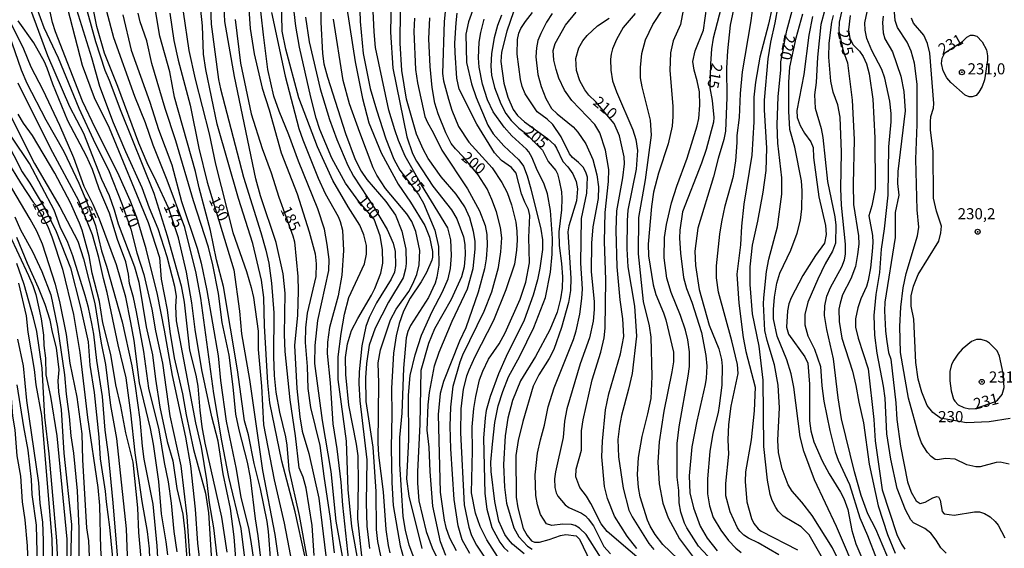
# Model space of a CAD drawing. Units: millimetres. Extents: x 187957 to 190368, y 1660432 to 1663206.
# Drawn here: x 188604 to 188826, y 1661057 to 1661176 of the extents above; entities that cross this region are included whole.
import ezdxf
from ezdxf.enums import TextEntityAlignment as Align

# ---------------------------------------------------------------- set-up
doc = ezdxf.new("R2010")
doc.units = ezdxf.units.MM
doc.header["$MEASUREMENT"] = 0
for name, color, linetype in [('IMAGEM', 7, 'Continuous'), ('V-CURVA_DE_NIVEL', 4, 'Continuous'), ('V-CURVA_MESTRA', 1, 'Continuous'), ('V-PONTO_DE_APARELHO', 4, 'Continuous'), ('V-TEXTO_DE_ALTIMETRIA', 2, 'Continuous')]:
    doc.layers.add(name, color=color, linetype=linetype)
picture_1 = doc.add_image_def('image1.jpg', size_in_pixel=(4018, 4623))

# ---------------------------------------------------------------- blocks, each defined once
blk = doc.blocks.new('805')
at = {"color": 0, "linetype": 'ByBlock', "lineweight": -2}
for radius in [0.562, 0.0806]:
    blk.add_circle((0, 0), radius, dxfattribs=at)

msp = doc.modelspace()

# ---------------------------------------------------------------- linework, layer by layer
at = {"layer": 'V-CURVA_DE_NIVEL'}
for points in [[(188680.61, 1661050.63), (188678.62, 1661061.5), (188677.85, 1661069.86), (188677.43, 1661080.69), (188675.56, 1661094.58), (188675.6, 1661099.68), (188676.22, 1661104.95), (188676.96, 1661109.36), (188678, 1661113.1), (188681.48, 1661120.66), (188681.93, 1661122.83), (188681.93, 1661124.78), (188681.38, 1661127.2), (188680.48, 1661129.39), (188677.85, 1661133.49), (188674.39, 1661139.43), (188670.89, 1661146.99), (188666.68, 1661158.08), (188663.77, 1661168.99), (188662.94, 1661173.07), (188662.73, 1661184.28)], [(188775.09, 1661185.98), (188772.61, 1661174.68), (188770.69, 1661167.21), (188769.67, 1661161.6), (188769.31, 1661158.21), (188769.29, 1661152.68), (188768.85, 1661145.12), (188767.06, 1661134.08), (188766.53, 1661129.11), (188766.34, 1661124.95), (188765.49, 1661118.37), (188765.92, 1661111.83), (188766.87, 1661104.1), (188767.51, 1661100.95), (188767.51, 1661100.95), (188769.59, 1661092.88), (188769.36, 1661087.58), (188768.7, 1661080.99), (188767.45, 1661073.81), (188767.38, 1661071.61), (188767.7, 1661067.06), (188768.78, 1661063.32), (188769.33, 1661062.18), (188770.29, 1661060.99), (188771, 1661060.43), (188779.15, 1661056.23)], [(188648.64, 1660986.87), (188648.55, 1660987.9), (188648.78, 1660991.17), (188647.08, 1661005.31), (188646.64, 1661018.3), (188645.36, 1661037.71), (188644.79, 1661050.07), (188643.92, 1661057.76), (188643.41, 1661065.41), (188642.37, 1661075.13), (188641.24, 1661081.63), (188638.23, 1661095.47), (188636.4, 1661105.75), (188634.79, 1661113.74), (188632.24, 1661124.02), (188630.2, 1661131.11), (188628.67, 1661134.93), (188625.85, 1661141.13), (188620.81, 1661151.15), (188617.92, 1661157.31), (188611.81, 1661172.94), (188611.17, 1661175.02), (188609.47, 1661182.67)], [(188613.38, 1661182.58), (188617.84, 1661165.38), (188620.52, 1661158.16), (188623.96, 1661151.28), (188632.75, 1661129.96), (188635.28, 1661122.1), (188635.68, 1661117.18), (188637.04, 1661110.3), (188637.59, 1661105.41), (188638.61, 1661099.47), (188640.46, 1661091.36), (188641.28, 1661086.68), (188642.96, 1661078.83), (188645.68, 1661069.02), (188646.32, 1661064.6), (188646.91, 1661055), (188648.55, 1661039.5), (188648.55, 1661039.5), (188649.38, 1661023.53), (188649.33, 1661010.66), (188651.03, 1660998.39), (188652.1, 1660986.87)], [(188668.04, 1661054.91), (188665.87, 1661064.77), (188662.9, 1661076.24), (188660.18, 1661089.32), (188659.72, 1661093.86), (188658.97, 1661106.69), (188658.78, 1661113.1), (188658.25, 1661117.01), (188656.36, 1661125.25), (188653.11, 1661135.36), (188648.25, 1661152.09), (188645.74, 1661164.45), (188645.23, 1661167.89), (188644.94, 1661174.3), (188644.17, 1661182.12)], [(188676.71, 1661053.98), (188675.09, 1661062.69), (188674.01, 1661073.9), (188672.03, 1661085.37), (188670.33, 1661098.24), (188670.4, 1661102.23), (188671.01, 1661107.92), (188673.5, 1661119.17), (188673.52, 1661121.64), (188673.12, 1661125.04), (188672.48, 1661128.48), (188671.01, 1661133.02), (188666.66, 1661143.81), (188664.47, 1661149.75), (188662.24, 1661155.02), (188661.08, 1661158.46), (188659.67, 1661164.41), (188658.72, 1661172.22), (188657.7, 1661181.61)], [(188671.65, 1661183.65), (188671.65, 1661175.11), (188672.03, 1661168.02), (188672.37, 1661165.68), (188673.16, 1661162.75), (188677.21, 1661150.05), (188679.42, 1661144.19), (188680.78, 1661141.51), (188682.01, 1661139.64), (188686.33, 1661134.68), (188688.49, 1661131.62), (188689.91, 1661128.05), (188690.81, 1661123.93), (188690.87, 1661120.7), (188690.76, 1661119.51), (188690.25, 1661117.48), (188686.92, 1661112.04), (188683.88, 1661106.18), (188682.55, 1661102.36), (188681.95, 1661098.19), (188681.76, 1661094.97), (188681.82, 1661089.66), (188683.42, 1661079.34), (188684.05, 1661069.36), (188684.14, 1661060.78), (188684.43, 1661058.14), (188685.11, 1661054.91)], [(188605.44, 1661179.95), (188609.98, 1661167.63), (188614.95, 1661156.12), (188618.16, 1661150.09), (188618.16, 1661150.09), (188622.19, 1661139.73), (188623.94, 1661136.04), (188625.08, 1661132.85), (188625.99, 1661129.71), (188629.67, 1661119.98), (188630.58, 1661116.54), (188632.3, 1661106.48), (188633.68, 1661100.15), (188634.34, 1661094.71), (188635.36, 1661088.38), (188637.02, 1661080.61), (188638.25, 1661076.32), (188639.2, 1661070.03), (188640.52, 1661064.3), (188640.99, 1661060.27), (188641.5, 1661053.09)], [(188648.31, 1661054.7), (188647.53, 1661061.2), (188646.53, 1661066.85), (188645.94, 1661072.03), (188644.72, 1661079.34), (188643.47, 1661084.81), (188639.12, 1661107.79), (188638.97, 1661111.02), (188639.08, 1661113.36), (188638.74, 1661115.52), (188637.04, 1661122.27), (188634.96, 1661128.52), (188633.02, 1661133.23), (188631.35, 1661137.82), (188627.65, 1661145.89), (188624.89, 1661152.39), (188621.83, 1661160.58), (188620.05, 1661167.08), (188615.89, 1661180.38)], [(188646.68, 1661180.46), (188646.93, 1661174.68), (188648.59, 1661162.2), (188649.01, 1661160.07), (188654.24, 1661140.2), (188658.13, 1661127.71), (188659.27, 1661123.76), (188659.93, 1661120.83), (188660.55, 1661116.29), (188661.08, 1661109.66), (188660.95, 1661099.76), (188661.12, 1661095.52), (188661.52, 1661091.78), (188662.35, 1661087.28), (188663.71, 1661081.71), (188664.01, 1661079.85), (188664.41, 1661074.32), (188666.77, 1661063.96), (188668.47, 1661054.41)], [(188687.52, 1661180.38), (188687.35, 1661172.82), (188687.9, 1661164.75), (188691.02, 1661149.24), (188692.33, 1661145.51), (188693.23, 1661143.76), (188696.9, 1661138.16), (188701.13, 1661132.83), (188702.32, 1661130.77), (188703.84, 1661126.78), (188704.14, 1661125.04), (188704.21, 1661122.74), (188704.21, 1661122.74), (188703.97, 1661119.98), (188703.38, 1661117.77), (188701.08, 1661112.63), (188697.3, 1661106.01), (188695.94, 1661102.7), (188694.18, 1661096.66), (188693.95, 1661084.52), (188693.44, 1661073.81), (188693.44, 1661071.27), (188693.76, 1661067.27), (188695.39, 1661060.39), (188696.75, 1661056.66), (188699.47, 1661051.18)], [(188700.04, 1661181.1), (188699.51, 1661175.28), (188699.11, 1661163.51), (188699.36, 1661161.9), (188700.45, 1661157.78), (188701.23, 1661155.27), (188702.74, 1661151.58), (188705.03, 1661148.07), (188710.32, 1661142.28), (188710.32, 1661142.28), (188712.51, 1661138.97), (188713.66, 1661136.71), (188714.63, 1661133.95), (188715.65, 1661130.05), (188715.89, 1661128.01), (188715.91, 1661126.01), (188715.82, 1661123.72), (188715.33, 1661120.58), (188713.38, 1661114.8), (188710.62, 1661107.92), (188706.39, 1661099.68), (188705.03, 1661096.71), (188704.52, 1661095.35), (188703.78, 1661092.42), (188703.25, 1661088), (188703.14, 1661082.61), (188703.95, 1661066.34), (188705.03, 1661061.33), (188705.67, 1661059.5), (188706.73, 1661057.25), (188708.56, 1661054.55)], [(188706.56, 1661179.53), (188704.99, 1661175.19), (188704.35, 1661172.39), (188704.48, 1661166.02), (188705.65, 1661161.22), (188705.65, 1661161.22), (188706.69, 1661158.16), (188709.32, 1661151.92), (188710.49, 1661149.92), (188712.91, 1661147.22), (188716.35, 1661144.12), (188717.33, 1661142.66), (188718.2, 1661140.49), (188719.03, 1661137.52), (188721.3, 1661128.48), (188721.62, 1661126.05), (188721.62, 1661123.89), (188721.05, 1661119.68), (188720.54, 1661117.05), (188719.58, 1661113.61), (188717.48, 1661108), (188713.47, 1661099.81), (188711.74, 1661095.86), (188709.83, 1661090.76), (188708.98, 1661087.62), (188708.69, 1661086), (188708.35, 1661081.37), (188708.62, 1661068.89), (188709.09, 1661065.36), (188710.21, 1661061.29), (188712.04, 1661057.93), (188712.96, 1661056.74), (188713.91, 1661055.84)], [(188774.97, 1661055.12), (188770.32, 1661057.84), (188768.11, 1661058.86), (188767.09, 1661059.52), (188766.19, 1661060.41), (188765.64, 1661061.2), (188763.94, 1661064.81), (188763.03, 1661068.42), (188762.99, 1661071.18), (188763.69, 1661077.76), (188763.5, 1661081.03), (188763.69, 1661084.47), (188764.2, 1661088.59), (188765.81, 1661095.94), (188765.6, 1661097.98), (188764.37, 1661103.29), (188761.31, 1661114.29), (188760.88, 1661117.48), (188760.88, 1661120.24), (188761.65, 1661127.33), (188762.09, 1661130.09), (188762.86, 1661133.74), (188764.69, 1661140.41), (188765.22, 1661143.85), (188765.58, 1661147.97), (188765.54, 1661149.54), (188766.09, 1661153.62), (188766.28, 1661159.01), (188766.74, 1661163.94), (188768.66, 1661174.98), (188769.36, 1661180.42)], [(188812.66, 1661055.5), (188811.51, 1661056.72), (188810.45, 1661058.44), (188809.2, 1661060.01), (188807.86, 1661061.03), (188805.31, 1661062.32), (188804.71, 1661062.98), (188803.48, 1661065.28), (188801.62, 1661070.03), (188800.23, 1661076.66), (188799.3, 1661082.39), (188798.96, 1661090.38), (188798.58, 1661093.14), (188797.11, 1661100.57), (188796.62, 1661104.61), (188796.45, 1661109.02), (188796.88, 1661113.78), (188797.71, 1661118.71), (188798.09, 1661123.93), (188798.77, 1661128.52), (188799.6, 1661136.16), (188799.79, 1661146.99), (188800.3, 1661152.68), (188800.3, 1661154.55), (188799.98, 1661157.27), (188798.83, 1661162.49), (188798.17, 1661164.41), (188795.94, 1661168.74), (188794.82, 1661171.46), (188794.39, 1661173.32), (188794.37, 1661174.94), (188795.71, 1661181.44)], [(188618.9, 1661177.83), (188620.81, 1661170.73), (188622.98, 1661164.32), (188623.96, 1661162.07), (188626.55, 1661155.06), (188634.02, 1661136.59), (188637.04, 1661126.99), (188640.14, 1661115.73), (188640.86, 1661112.04), (188642.01, 1661101.21), (188643.45, 1661095.56), (188643.9, 1661093.1), (188644.36, 1661087.66), (188644.85, 1661083.97), (188645.51, 1661080.27), (188649.25, 1661063.58), (188650.46, 1661055.72)], [(188666.09, 1660986.88), (188663.5, 1660998.94), (188662.48, 1661005.1), (188660.25, 1661014.27), (188658.89, 1661023.95), (188657.42, 1661032.53), (188656.4, 1661043.41), (188655.6, 1661048.71), (188654.62, 1661053.73), (188653.69, 1661061.07), (188650.92, 1661072.58), (188649.31, 1661080.82), (188647.53, 1661091.44), (188644.6, 1661112.93), (188643.58, 1661118.54), (188640.99, 1661128.86), (188637.04, 1661139.48), (188633.85, 1661147.42), (188632.11, 1661152.43), (188629.73, 1661158.33), (188624.97, 1661171.58), (188623.36, 1661177.49)], [(188660.35, 1661053.47), (188659.84, 1661060.35), (188659.53, 1661062.64), (188658.06, 1661069.99), (188656.66, 1661075.68), (188655.32, 1661082.14), (188654.45, 1661085.32), (188652.9, 1661096.79), (188649.74, 1661115.56), (188648.12, 1661121.55), (188646.79, 1661128.18), (188644.21, 1661137.82), (188643.41, 1661141.47), (188638.69, 1661158.21), (188637.59, 1661163.94), (188635.38, 1661171.92), (188634.11, 1661179.06)], [(188640.6, 1661177.44), (188641.92, 1661168.74), (188643.32, 1661162.24), (188646.47, 1661149.92), (188647.87, 1661143.13), (188651.82, 1661127.71), (188654.92, 1661118.96), (188655.98, 1661115.35), (188656.47, 1661113.06), (188657.51, 1661105.5), (188657.51, 1661101.38), (188658.27, 1661093.14), (188658.7, 1661084.43), (188661.12, 1661072.03), (188663.37, 1661062.22), (188666.89, 1661043.87), (188668.81, 1661035.38), (188670.21, 1661027.14), (188671.27, 1661023.23), (188674.41, 1661014.95), (188678.4, 1661000.34), (188681.55, 1660991.34), (188681.55, 1660991.34), (188682.74, 1660986.9)], [(188670.12, 1661054.96), (188669.68, 1661061.75), (188668.34, 1661070.12), (188667.7, 1661072.58), (188666.81, 1661074.71), (188665.98, 1661081.93), (188664.73, 1661090.04), (188663.58, 1661100.91), (188663.45, 1661104.78), (188663.65, 1661114.08), (188663.18, 1661118.41), (188661.57, 1661125.46), (188658.06, 1661135.99), (188657.02, 1661139.82), (188652.2, 1661162.83), (188650.03, 1661175.28), (188649.86, 1661178.59)], [(188655.38, 1661179.19), (188655.72, 1661173.71), (188656.62, 1661167.97), (188658.46, 1661160.24), (188660.02, 1661155.36), (188662.75, 1661145.63), (188666.3, 1661136.42), (188669.06, 1661127.84), (188670.38, 1661122.95), (188670.63, 1661120.66), (188670.5, 1661117.81), (188668.59, 1661109.58), (188668.17, 1661106.26), (188668.11, 1661102.91), (188668.55, 1661097.51), (188668.72, 1661092.59), (188669.36, 1661088.3), (188671.46, 1661079.72), (188672.31, 1661072.8), (188673.77, 1661063.32), (188674.67, 1661055.59)], [(188660.52, 1661177.27), (188663.62, 1661162.92), (188666.68, 1661151.15), (188667.57, 1661148.56), (188671.06, 1661139.94), (188672.67, 1661136.5), (188675.56, 1661131.36), (188676.03, 1661130.22), (188676.52, 1661128.22), (188676.79, 1661123.63), (188676.39, 1661118.11), (188675.54, 1661113.44), (188673.65, 1661106.31), (188673.14, 1661102.99), (188673.07, 1661100.44), (188673.75, 1661093.86), (188674.33, 1661084.64), (188675.28, 1661078.95), (188676.2, 1661071.48), (188676.58, 1661066.3), (188677.89, 1661053.68)], [(188677.49, 1661178.29), (188679.4, 1661166.19), (188681.04, 1661157.87), (188682.48, 1661152.43), (188685.28, 1661145.63), (188687.64, 1661141.22), (188689.13, 1661138.58), (188691.91, 1661134.55), (188695.12, 1661129.26), (188696.2, 1661126.65), (188696.88, 1661123.46), (188696.88, 1661122.19), (188696.71, 1661121.47), (188695.46, 1661118.71), (188694.31, 1661116.63), (188691.82, 1661112.91), (188690.3, 1661110), (188689.36, 1661107.24), (188688.68, 1661104.48), (188688.04, 1661100.57), (188687.56, 1661092.63), (188687.66, 1661086.68), (188687.49, 1661079.29), (188687.66, 1661071.39), (188688, 1661066.25), (188689.55, 1661057.12), (188690.34, 1661054.41)], [(188694.5, 1661056.57), (188691.57, 1661068.34), (188691.02, 1661072.2), (188691.51, 1661081.03), (188691.42, 1661091.06), (188691.82, 1661095.47), (188692.93, 1661100.19), (188694.37, 1661104.61), (188696.75, 1661109.92), (188699.13, 1661114.33), (188700.36, 1661117.26), (188700.94, 1661119.6), (188701.15, 1661122.57), (188700.96, 1661126.1), (188700.32, 1661128.77), (188694.37, 1661138.46), (188690.68, 1661144.95), (188689.17, 1661148.48), (188688.34, 1661150.86), (188687.01, 1661155.27), (188683.99, 1661169.42), (188683.67, 1661172.94), (188683.42, 1661179.14)], [(188699.85, 1661054.96), (188698.66, 1661058.02), (188696.94, 1661066.08), (188696.31, 1661073.9), (188696.09, 1661079.34), (188695.67, 1661083.16), (188695.84, 1661088.93), (188696.18, 1661091.65), (188697.3, 1661097.68), (188698.37, 1661100.8), (188701.25, 1661107.71), (188704.74, 1661115.01), (188706.01, 1661119.6), (188706.5, 1661123.93), (188706.46, 1661125.8), (188706.12, 1661127.97), (188705.23, 1661131.02), (188704.1, 1661133.49), (188702.15, 1661136.33), (188698.81, 1661140.28), (188695.9, 1661144.36), (188694.71, 1661146.53), (188693.25, 1661149.84), (188690.96, 1661157.74), (188689.96, 1661164.19), (188689.55, 1661170.39), (188689.62, 1661177.83)], [(188711.53, 1661054.7), (188709.11, 1661058.52), (188707.62, 1661061.5), (188706.52, 1661064.47), (188705.67, 1661069.06), (188705.86, 1661078.53), (188705.8, 1661083.97), (188706.14, 1661088.08), (188706.58, 1661090.8), (188707.45, 1661094.54), (188708.18, 1661096.45), (188709.49, 1661099.17), (188711.87, 1661102.65), (188713.21, 1661105.12), (188716.61, 1661112.68), (188717.92, 1661116.5), (188718.71, 1661120.92), (188718.6, 1661126.61), (188718.82, 1661131.53), (188718.52, 1661132.93), (188717.65, 1661134.59), (188716.93, 1661136.46), (188715.69, 1661141.05), (188714.67, 1661142.38), (188712.43, 1661143.93), (188710.85, 1661145.63), (188706.84, 1661152.09), (188702.82, 1661160.03), (188702.36, 1661162.49), (188701.93, 1661168.19), (188701.91, 1661170.35), (188702.19, 1661174.98), (188702.44, 1661177.15)], [(188715.08, 1661177.4), (188713.61, 1661173.11), (188712.38, 1661168.36), (188712.25, 1661166.27), (188712.96, 1661161.39), (188713.8, 1661158.21), (188715.01, 1661155.44), (188716.04, 1661154.06), (188717.57, 1661152.68), (188722.81, 1661148.92), (188724.32, 1661147.5), (188724.83, 1661146.74), (188726.25, 1661143.68), (188727.4, 1661142.49), (188728.52, 1661140.94), (188729.24, 1661139.18), (188729.54, 1661137.56), (188729.35, 1661134.85), (188727.57, 1661129.2), (188727.37, 1661127.88), (188728.05, 1661117.43), (188727.93, 1661114.67), (188727.48, 1661111.95), (188725.97, 1661106.31), (188724.19, 1661101.38), (188723.19, 1661099.3), (188720.83, 1661095.66), (188719.54, 1661093.1), (188717.18, 1661085.15), (188716.14, 1661080.86), (188715.61, 1661077.51), (188715.69, 1661068.12), (188716.12, 1661065.66), (188717.29, 1661061.03), (188718.18, 1661059.46), (188719.2, 1661058.25), (188719.86, 1661057.97), (188721.01, 1661057.97), (188723.17, 1661058.56), (188725.72, 1661059.5), (188726.91, 1661059.69), (188729.25, 1661059.37), (188730.03, 1661058.63), (188732.49, 1661053.43)], [(188734.76, 1661054.62), (188731.47, 1661059.67), (188730.01, 1661061.11), (188728.99, 1661061.71), (188728.19, 1661061.96), (188726.27, 1661062.03), (188723.77, 1661061.71), (188722.58, 1661062.11), (188721.19, 1661064.22), (188720.49, 1661066.34), (188720.15, 1661068.51), (188720.03, 1661073.14), (188720.56, 1661078.02), (188721.17, 1661081.03), (188722.09, 1661084.31), (188722.91, 1661088.42), (188724.25, 1661092.76), (188728.65, 1661103.63), (188729.26, 1661105.54), (188730.05, 1661109.36), (188730.52, 1661112.85), (188730.64, 1661115.05), (188730.26, 1661120.83), (188730.43, 1661130.85), (188731.66, 1661136.59), (188731.79, 1661140.2), (188731.45, 1661141.34), (188730.79, 1661142.41), (188729.76, 1661143.51), (188728.4, 1661144.63), (188727.76, 1661145.42), (188725.89, 1661149.29), (188723.96, 1661152.05), (188722.72, 1661153.28), (188720.43, 1661154.87), (188717.73, 1661158.93), (188717.05, 1661160.58), (188716.67, 1661162.2), (188715.97, 1661167.89), (188715.99, 1661171.2), (188716.29, 1661172.6), (188716.8, 1661173.66), (188717.84, 1661175.28), (188719.41, 1661177.27)], [(188746.62, 1661051.47), (188736.27, 1661060.37), (188734.89, 1661062.09), (188732.55, 1661066.68), (188731.54, 1661068.34), (188730.09, 1661070.25), (188729.16, 1661072.71), (188729.26, 1661074.37), (188730.41, 1661078.7), (188730.45, 1661083.03), (188730.81, 1661085.49), (188732.85, 1661094.5), (188734.79, 1661100.74), (188735.53, 1661104.01), (188735.81, 1661106.18), (188735.91, 1661117.09), (188735.61, 1661125.71), (188735.81, 1661132.21), (188736.55, 1661139.22), (188736.61, 1661141.94), (188735.87, 1661146.27), (188734.57, 1661150.14), (188733.43, 1661152.05), (188728.25, 1661157.48), (188726.63, 1661159.78), (188725.33, 1661162.49), (188724.7, 1661164.41), (188724.17, 1661166.53), (188724.08, 1661168.7), (188724.51, 1661170.31), (188726.86, 1661174.39), (188729.26, 1661177.36)], [(188752.14, 1661054.21), (188748.82, 1661057.42), (188747.08, 1661059.69), (188745.93, 1661061.58), (188745.3, 1661062.94), (188743.68, 1661068.17), (188743.32, 1661070.25), (188743.11, 1661073.22), (188743.32, 1661077.04), (188744.11, 1661081.8), (188745.42, 1661086.85), (188746.13, 1661090.29), (188746.42, 1661095.26), (188746.19, 1661104.14), (188745.79, 1661106.69), (188744.43, 1661112.17), (188743.28, 1661122.95), (188743.34, 1661131.11), (188744.91, 1661139.56), (188746.21, 1661149.63), (188746, 1661153.02), (188744.11, 1661160.5), (188743.79, 1661162.58), (188743.72, 1661164.87), (188744.04, 1661168.02), (188744.91, 1661171.16), (188746.51, 1661174.6), (188748.89, 1661178.12)], [(188753.35, 1661177.78), (188752.75, 1661174.6), (188751.09, 1661170.9), (188750.54, 1661168.19), (188750.37, 1661164.19), (188751.01, 1661156.21), (188751.05, 1661153.83), (188750.88, 1661151.66), (188750.01, 1661147.67), (188747.84, 1661141.05), (188746.7, 1661136.8), (188746.21, 1661133.61), (188745.45, 1661125.12), (188745.55, 1661122.49), (188746.59, 1661115.9), (188747.23, 1661113.74), (188748.95, 1661109.66), (188749.46, 1661108.05), (188751.16, 1661100.74), (188751.16, 1661098.62), (188750.84, 1661096.34), (188749.01, 1661087.49), (188747.93, 1661080.57), (188747.67, 1661076.02), (188747.93, 1661071.1), (188748.8, 1661066.72), (188750.01, 1661063.41), (188752.56, 1661058.74), (188755.72, 1661054.49)], [(188758.93, 1661054.8), (188756.87, 1661057.04), (188754.2, 1661061.16), (188753.66, 1661062.26), (188752.84, 1661064.73), (188752.45, 1661066.85), (188752.37, 1661069.57), (188751.99, 1661072.58), (188752.01, 1661080.19), (188752.45, 1661083.97), (188754.53, 1661095.35), (188754.79, 1661097.56), (188754.81, 1661100.83), (188754.43, 1661103.54), (188753.9, 1661105.71), (188752.77, 1661109.02), (188750.65, 1661114.2), (188749.71, 1661117.43), (188749.12, 1661122.02), (188749.2, 1661126.56), (188749.59, 1661129.49), (188750.73, 1661134.38), (188751.92, 1661138.16), (188754.28, 1661144.44), (188756.53, 1661151.75), (188756.91, 1661153.41), (188757.13, 1661156.38), (188757.04, 1661159.39), (188756.55, 1661161.86), (188755.83, 1661164.28), (188755.57, 1661166.23), (188756.08, 1661168.65), (188757.95, 1661173.28), (188758.72, 1661178.72)], [(188764.96, 1661178.97), (188763.98, 1661174.39), (188763.35, 1661168.65), (188763.18, 1661164.75), (188763.26, 1661158.12), (188762.9, 1661150.52), (188762.56, 1661148.69), (188761.25, 1661144.36), (188760.23, 1661140.24), (188756.66, 1661128.73), (188756.04, 1661123.51), (188756.17, 1661120.32), (188757, 1661114.88), (188759.27, 1661106.81), (188761.39, 1661101.55), (188762.01, 1661099.09), (188762.2, 1661097.64), (188762.07, 1661093.35), (188761.52, 1661088.68), (188761.27, 1661087.17), (188760.06, 1661082.48), (188759.42, 1661078.36), (188758.84, 1661072.2), (188758.89, 1661068.85), (188759.35, 1661066.17), (188760.16, 1661063.49), (188761.86, 1661060.65), (188763.6, 1661058.31), (188765.24, 1661056.61), (188766.45, 1661055.67)], [(188785.41, 1661053.34), (188781.8, 1661059.59), (188779.96, 1661061.39), (188775.9, 1661063.83), (188774.77, 1661064.94), (188774.24, 1661065.75), (188773.45, 1661067.36), (188772.99, 1661068.72), (188772.37, 1661071.95), (188771.54, 1661079.51), (188771.4, 1661094.46), (188770.5, 1661102.14), (188769.04, 1661109.41), (188768.47, 1661116.03), (188768.49, 1661119.98), (188769, 1661124.87), (188770.21, 1661130.3), (188771.4, 1661136.8), (188772.1, 1661141.68), (188772.22, 1661146.7), (188771.71, 1661155.36), (188771.71, 1661157.53), (188772.56, 1661166.83), (188773.11, 1661170.61), (188774.13, 1661174.94), (188774.79, 1661178.72)], [(188785.43, 1661178.21), (188784.43, 1661174.56), (188783.67, 1661167.21), (188783.39, 1661161.48), (188783.01, 1661158.71), (188783.16, 1661155.74), (188784.48, 1661151.15), (188784.88, 1661149.12), (188785.96, 1661139.22), (188787.6, 1661131.24), (188787.81, 1661129.41), (188787.73, 1661125.33), (188787.03, 1661123.51), (188785.39, 1661120.66), (188783.73, 1661117.22), (188781.48, 1661112), (188780.78, 1661109.24), (188780.78, 1661106.9), (188781.48, 1661104.44), (188783.01, 1661101.42), (188784.35, 1661097.56), (188784.62, 1661093.18), (188785.07, 1661089.74), (188786.45, 1661083.12), (188787.68, 1661078.32), (188788.36, 1661076.45), (188790.87, 1661070.97), (188793.2, 1661063.41), (188794.95, 1661059.5), (188796.98, 1661054.24)], [(188826.93, 1661075.51), (188824.89, 1661076), (188824, 1661075.93), (188820.35, 1661074.96), (188819.41, 1661074.94), (188817.33, 1661075.4), (188814.7, 1661076.68), (188812.53, 1661076.81), (188810.71, 1661076.49), (188810.24, 1661076.59), (188809.32, 1661077.25), (188808.45, 1661078.19), (188807.64, 1661079.42), (188807.13, 1661080.36), (188806.56, 1661081.97), (188804.2, 1661090.42), (188802.36, 1661100.66), (188802.27, 1661106.52), (188802.49, 1661110.93), (188803.02, 1661115.27), (188803.69, 1661118.49), (188806.2, 1661126.98), (188806.5, 1661128.94), (188806.12, 1661132.81), (188805.86, 1661144.27), (188806.12, 1661152.07), (188806.16, 1661161.14), (188805.52, 1661165.85), (188804.82, 1661168.57), (188803.89, 1661170.61), (188801.72, 1661173.92), (188801.21, 1661175.49), (188801.02, 1661177.32)], [(188639.25, 1661055.76), (188638.57, 1661060.35), (188637.97, 1661066.76), (188637.31, 1661071.56), (188636.38, 1661075.94), (188635.17, 1661083.24), (188632.87, 1661092.67), (188631.77, 1661100.91), (188630.11, 1661109.83), (188629.43, 1661113.06), (188628.54, 1661116.24), (188628.27, 1661118.32), (188627.65, 1661121.09), (188625.78, 1661126.14), (188624, 1661132.04), (188621.7, 1661137.56), (188620.18, 1661141.9), (188618.82, 1661144.93), (188614.63, 1661152.9), (188611.19, 1661161.14), (188609.96, 1661164.75), (188609.33, 1661166.15), (188606.97, 1661170.48), (188603.4, 1661175.38)], [(188627.01, 1661176.72), (188628.92, 1661168.78), (188633.09, 1661157.1), (188635.04, 1661150.94), (188638.06, 1661142.96), (188640.26, 1661134.68), (188643.77, 1661124.19), (188644.68, 1661120.79), (188645.94, 1661114.67), (188648.48, 1661099.93), (188649.01, 1661094.41), (188650.29, 1661085.2), (188652.54, 1661074.41), (188653.62, 1661068), (188655.32, 1661061.2), (188655.89, 1661058.14), (188659.16, 1661035.72)], [(188658.85, 1661048.03), (188657.55, 1661059.42), (188656.91, 1661063.24), (188655.77, 1661072.5), (188655.13, 1661076.02), (188653.22, 1661083.29), (188652.48, 1661086.77), (188651.9, 1661092.97), (188650.95, 1661100.1), (188649.4, 1661107.41), (188648.61, 1661113.95), (188647.34, 1661120.41), (188646.32, 1661124.44), (188642.96, 1661134.85), (188638.93, 1661148.35), (188636.53, 1661155.66), (188633.56, 1661165.76), (188632.39, 1661170.9), (188630.9, 1661175.19), (188630.45, 1661177.1)], [(188668.17, 1661176.26), (188669.06, 1661170.65), (188671.52, 1661160.07), (188673.65, 1661153.15), (188673.65, 1661153.15), (188675.3, 1661148.65), (188677.77, 1661142.83), (188679, 1661140.41), (188683.78, 1661133.21), (188686.6, 1661128.41), (188688, 1661125.33), (188688.41, 1661123.46), (188688.53, 1661120.32), (188688.28, 1661118.75), (188687.52, 1661117.22), (188684.2, 1661111.87), (188682.57, 1661108.56), (188681.8, 1661106.52), (188680.91, 1661102.19), (188680.3, 1661096.32), (188680.23, 1661093.73), (188680.48, 1661089.78), (188682.06, 1661076.53), (188681.89, 1661066.85), (188682.06, 1661061.54), (188682.67, 1661056.53)], [(188687.28, 1661055.59), (188686.9, 1661057.21), (188686.39, 1661060.78), (188685.82, 1661069.27), (188684.73, 1661077.59), (188684.6, 1661080.31), (188684.73, 1661093.78), (188684.56, 1661098.36), (188685.11, 1661101.29), (188687.37, 1661108.05), (188688.66, 1661110.47), (188691.51, 1661114.46), (188692.42, 1661116.12), (188693.29, 1661118.24), (188693.8, 1661120.41), (188693.99, 1661123.63), (188693.06, 1661127.97), (188692.19, 1661130.22), (188691.02, 1661131.92), (188686.26, 1661137.65), (188684.26, 1661140.66), (188683.48, 1661142.28), (188680.42, 1661150.26), (188678.13, 1661156.72), (188676.71, 1661161.94), (188674.5, 1661175.75)], [(188692.78, 1661176.04), (188692.67, 1661172.99), (188692.99, 1661164.41), (188693.44, 1661161.43), (188695.1, 1661153.87), (188695.69, 1661152.47), (188697.01, 1661150.28), (188698.94, 1661146.27), (188698.94, 1661146.27), (188704.7, 1661137.58), (188707.48, 1661132.63), (188708.73, 1661129.32), (188709.07, 1661127.24), (188709.18, 1661124.78), (188708.94, 1661121.76), (188708.56, 1661119.51), (188707.14, 1661114.29), (188704.35, 1661106.22), (188702.91, 1661103.25), (188699.3, 1661094.16), (188698.6, 1661091.44), (188698.09, 1661086.73), (188698.6, 1661069.23), (188699.47, 1661062.94), (188699.87, 1661061.24), (188700.7, 1661058.91), (188702.15, 1661056.06)], [(188717.52, 1661055.31), (188714.89, 1661057.52), (188713.95, 1661058.54), (188713.19, 1661059.71), (188711.81, 1661062.69), (188710.89, 1661067.1), (188710.09, 1661073.86), (188710, 1661076.02), (188710.34, 1661080.06), (188710.92, 1661084.9), (188711.68, 1661088.68), (188712.68, 1661091.91), (188713.95, 1661095.18), (188716.54, 1661099.89), (188719.73, 1661106.35), (188722.3, 1661113.1), (188723.47, 1661118.75), (188723.85, 1661122.83), (188723.91, 1661126.39), (188723.47, 1661132.64), (188722.79, 1661136.46), (188722.04, 1661138.63), (188720.3, 1661142.15), (188719.33, 1661144.53), (188718.58, 1661145.89), (188718.07, 1661146.48), (188714.76, 1661149.47), (188713.02, 1661151.45), (188710.53, 1661154.89), (188709.24, 1661157.57), (188708.09, 1661161.14), (188707.35, 1661164.96), (188707.22, 1661167.08), (188707.35, 1661170.61), (188707.73, 1661172.77), (188708.5, 1661175.75)], [(188723.85, 1661177.02), (188722.57, 1661175.07), (188721.26, 1661172.56), (188720.62, 1661170.95), (188720.28, 1661169.33), (188720.18, 1661167.29), (188720.62, 1661163.34), (188721.38, 1661160.63), (188722.4, 1661157.91), (188723.7, 1661155.66), (188724.95, 1661154.44), (188728.56, 1661151.55), (188729.65, 1661150.31), (188731.39, 1661147.73), (188732.98, 1661144.15), (188733.94, 1661140.71), (188734.25, 1661137.99), (188734.19, 1661135.36), (188732.98, 1661129.03), (188732.68, 1661125.29), (188732.62, 1661118.96), (188733.32, 1661112.08), (188733.32, 1661110.34), (188733.06, 1661107.71), (188732.22, 1661104.01), (188730.18, 1661098.11), (188727.12, 1661088), (188726.61, 1661085.24), (188726.33, 1661081.54), (188724.57, 1661073.77), (188724.38, 1661072.2), (188724.44, 1661070.29), (188724.76, 1661069.06), (188725.14, 1661068.34), (188726.8, 1661066.34), (188727.59, 1661065.76), (188730.44, 1661064.47), (188731.33, 1661063.91), (188731.98, 1661063.24), (188733.15, 1661061.63), (188735.51, 1661056.99), (188736.95, 1661055.34)], [(188742.52, 1661177.06), (188739.86, 1661173.88), (188739.86, 1661173.88), (188738.33, 1661171.2), (188737.46, 1661169.12), (188737.12, 1661167.89), (188737.01, 1661166.74), (188737.08, 1661164.32), (188737.46, 1661161.9), (188738.35, 1661159.44), (188742.03, 1661150.82), (188742.71, 1661148.65), (188743.07, 1661146.19), (188742.75, 1661141.98), (188740.88, 1661132.76), (188740.71, 1661130.43), (188740.65, 1661124.02), (188740.9, 1661120.02), (188742.37, 1661111.1), (188742.86, 1661104.35), (188741.86, 1661095.98), (188741.07, 1661092.42), (188739.44, 1661086.47), (188738.99, 1661084.09), (188738.67, 1661081.12), (188738.82, 1661077.17), (188739.88, 1661070.12), (188741.13, 1661065.19), (188741.9, 1661063.66), (188745.66, 1661057.63), (188746.78, 1661056.31)], [(188793.08, 1661049.52), (188787.94, 1661061.5), (188783.01, 1661072.03), (188780.59, 1661078.44), (188779.76, 1661081.67), (188778.3, 1661092.88), (188777.7, 1661095.86), (188776.77, 1661099), (188774.6, 1661104.35), (188773.71, 1661108.26), (188773.71, 1661110.38), (188773.96, 1661113.14), (188774.47, 1661116.29), (188775.18, 1661118.58), (188777.66, 1661123.76), (188779.1, 1661127.58), (188779.83, 1661130.51), (188780.12, 1661133.02), (188780.23, 1661137.14), (188780.08, 1661139.39), (188778.53, 1661146.95), (188777.4, 1661150.9), (188777.19, 1661155.02), (188777.19, 1661161.6), (188777.4, 1661165), (188778.85, 1661171.54), (188780.4, 1661176.98)], [(188782.52, 1661176.38), (188781.69, 1661172.14), (188780.59, 1661163.3), (188779, 1661155.19), (188779.06, 1661153.62), (188779.76, 1661151.79), (188780.74, 1661150.09), (188782.18, 1661148.12), (188782.67, 1661146.87), (188782.78, 1661144.61), (188783.99, 1661135.78), (188785.5, 1661129.32), (188785.64, 1661127.24), (188785.22, 1661125.33), (188783.2, 1661122.57), (188780.34, 1661118.03), (188780.34, 1661118.03), (188777.7, 1661113.02), (188777.21, 1661111.66), (188776.87, 1661110.04), (188776.7, 1661106.43), (188777.15, 1661104.82), (188780.84, 1661099.68), (188781.48, 1661098.28), (188781.86, 1661093.52), (188781.84, 1661085.32), (188782.16, 1661083.03), (188782.88, 1661080.53), (188784.75, 1661076.32), (188786.32, 1661073.35), (188788.87, 1661069.25), (188789.59, 1661067.83), (188790.49, 1661065.32), (188791.42, 1661060.56), (188792.33, 1661057.59), (188793.67, 1661054.43)], [(188800.13, 1661053.05), (188796.86, 1661060.9), (188795.05, 1661064.34), (188793.5, 1661068.46), (188792.01, 1661073.81), (188789.08, 1661085.75), (188788.32, 1661090.46), (188787.28, 1661099.25), (188785.77, 1661105.88), (188785.28, 1661109.02), (188785.33, 1661111.19), (188785.81, 1661113.4), (188786.58, 1661115.31), (188789.17, 1661120.02), (188789.79, 1661121.59), (188789.98, 1661122.87), (188790.02, 1661125.08), (188789.08, 1661133.87), (188788.96, 1661137.65), (188789.06, 1661145.85), (188788.81, 1661153.7), (188788.23, 1661156.51), (188787.24, 1661159.31), (188786.66, 1661161.82), (188786.2, 1661167.21), (188786.28, 1661170.35), (188786.92, 1661175.07), (188787.3, 1661176.64)], [(188791.06, 1661176.6), (188790.68, 1661173.41), (188790.93, 1661171.41), (188791.7, 1661170.01), (188793.12, 1661168.57), (188793.95, 1661167.34), (188794.69, 1661165.68), (188795.35, 1661163.43), (188796.14, 1661157.74), (188796.62, 1661149.03), (188796.67, 1661137.56), (188795.96, 1661133.74), (188795.26, 1661131.45), (188796.09, 1661127.03), (188796.18, 1661125.46), (188796.03, 1661123.42), (188795.63, 1661119.77), (188795.12, 1661116.88), (188794.73, 1661115.52), (188793.46, 1661112.8), (188792.76, 1661110.76), (188792.27, 1661108.3), (188792.27, 1661106.43), (188792.82, 1661103.88), (188795.12, 1661097), (188796.35, 1661085.58), (188796.64, 1661080.78), (188798.28, 1661069.78), (188801.53, 1661059.67), (188802.59, 1661057.51), (188803.38, 1661056.36)], [(188798.47, 1661176.43), (188798.32, 1661175.02), (188798.47, 1661172.73), (188798.85, 1661171.33), (188800.62, 1661168.4), (188802.49, 1661162.92), (188803.16, 1661159.48), (188803.42, 1661155.15), (188801.78, 1661141.47), (188801.68, 1661138.75), (188802, 1661136.12), (188802, 1661136.12), (188801.17, 1661132.26), (188801.21, 1661126.61), (188798.85, 1661112.04), (188798.79, 1661110.09), (188799, 1661105.54), (188799.33, 1661103.12)], [(188637.12, 1661055.08), (188636.8, 1661058.06), (188635.72, 1661064.34), (188635.15, 1661071.65), (188633.94, 1661080.06), (188633.26, 1661083.58), (188630.75, 1661093.82), (188629.54, 1661103.37), (188628.84, 1661107.41), (188627.65, 1661113.14), (188625.59, 1661120.41), (188621.77, 1661130.73), (188620.35, 1661134.04), (188618.31, 1661138.07), (188615.95, 1661144.53), (188612.79, 1661151.83), (188609.01, 1661159.78), (188606.33, 1661164.96), (188604.67, 1661168.99), (188601.91, 1661174.64)], [(188601.28, 1661172.39), (188604.08, 1661164.36), (188605.38, 1661161.39), (188609.64, 1661153.07), (188613.72, 1661145.99), (188617.08, 1661138.84), (188617.08, 1661138.84), (188618.9, 1661134.59), (188620.84, 1661129.28), (188622.19, 1661123.59), (188623.32, 1661120.15), (188626.89, 1661107.58), (188629.03, 1661097.68), (188629.82, 1661093.14), (188630.82, 1661085.58), (188631.35, 1661079.59), (188631.77, 1661076.66), (188633.77, 1661066.55), (188634.64, 1661057.12), (188635.15, 1661049.14)], [(188812.38, 1661168.18), (188816.36, 1661170.75), (188817.37, 1661171.69), (188818.16, 1661172.15), (188818.8, 1661172.2), (188819.58, 1661171.94), (188820.81, 1661170.65), (188821.75, 1661168.9), (188822.02, 1661167.55), (188821.98, 1661166.57), (188821.34, 1661162.14), (188820.79, 1661160.58), (188820.09, 1661159.31), (188819.46, 1661158.6), (188818.52, 1661158.27), (188817.88, 1661158.27), (188816.95, 1661158.67), (188813.74, 1661161.54), (188812.87, 1661162.58), (188812, 1661164.15), (188811.64, 1661165.76), (188811.81, 1661167), (188812.38, 1661168.18)], [(188601.15, 1661155.06), (188607.12, 1661143.3), (188612.77, 1661133.53), (188612.77, 1661133.53), (188616.89, 1661125.8), (188618.12, 1661121.76), (188620.69, 1661111.74), (188622.09, 1661102.82), (188623.11, 1661097.98), (188624.25, 1661088.76), (188625.61, 1661081.29), (188627.78, 1661060.95), (188628.03, 1661052.92), (188628.97, 1661041.15), (188629.48, 1661027.05), (188629.31, 1661018.09), (188628.73, 1661008.24), (188628.8, 1661004.59), (188628.54, 1661000.42), (188628.59, 1660997.62), (188628.33, 1660991.68), (188628.33, 1660989.68), (188628.65, 1660986.84)], [(188631.33, 1661051.77), (188630.62, 1661060.14), (188630.37, 1661065.66), (188629.31, 1661075.98), (188627.69, 1661082.61), (188626.55, 1661088.59), (188625.4, 1661093.39), (188624.32, 1661100.27), (188622.49, 1661107.37), (188621.75, 1661112.17), (188620.11, 1661118.58), (188619.39, 1661122.49), (188617.8, 1661128.22), (188617.25, 1661129.83), (188615.23, 1661134.38), (188611.64, 1661141.05), (188606.61, 1661149.54), (188604.59, 1661152.36), (188603.42, 1661154.38)], [(188600.51, 1661148.73), (188604.31, 1661141.39), (188604.31, 1661141.39), (188606.04, 1661138.83), (188609.55, 1661132.9), (188611.98, 1661127.97), (188615.21, 1661119.73), (188617.42, 1661111.19), (188619.16, 1661103.12), (188619.6, 1661097.85), (188620.54, 1661091.7), (188621.56, 1661081.59), (188621.87, 1661076.7), (188623.05, 1661069.44), (188623.23, 1661067.02), (188624, 1661061.33), (188625.17, 1661049.05), (188625.7, 1661035.63), (188625.78, 1661021.4), (188625.53, 1661006.79), (188624.89, 1660996.52), (188625.02, 1660993.71), (188624.91, 1660986.84)], [(188626.12, 1661051.43), (188624.83, 1661066.85), (188623.77, 1661077.68), (188623.02, 1661083.16), (188622.45, 1661090.76), (188621.13, 1661098.87), (188620.47, 1661104.82), (188620.03, 1661107.24), (188619.28, 1661110.81), (188618.52, 1661113.53), (188615.7, 1661122.49), (188614.59, 1661125.46), (188612.91, 1661128.98), (188611.51, 1661132.76), (188605.95, 1661143.3), (188602, 1661149.16)], [(188619.6, 1661052.92), (188619.33, 1661058.23), (188618.9, 1661061.2), (188617.95, 1661076.49), (188617.8, 1661082.39), (188616.72, 1661090.63), (188615.14, 1661098.32), (188614.31, 1661104.78), (188612.83, 1661112.17), (188611.81, 1661115.99), (188608.9, 1661125.12), (188607.58, 1661128.05), (188606.08, 1661130.73), (188596.77, 1661146.31)], [(188602.66, 1661131.28), (188603.95, 1661128.31), (188606.61, 1661123.46), (188608.71, 1661118.92), (188610.75, 1661113.7), (188612.26, 1661106.43), (188613.85, 1661095.64), (188614.19, 1661091.27), (188614.87, 1661086.26), (188614.87, 1661086.26), (188615.27, 1661081.88), (188615.89, 1661078.02), (188616.72, 1661069.52), (188617.12, 1661061.03), (188617.12, 1661054.87)], [(188601.36, 1661127.35), (188605.74, 1661118.03), (188606.71, 1661115.78), (188607.35, 1661113.74), (188608.62, 1661108.3), (188609.13, 1661104.56), (188609.22, 1661102.27), (188609.58, 1661099.38), (188609.67, 1661095.64), (188610.66, 1661090.8), (188612.13, 1661081.88), (188614.36, 1661058.61), (188614.36, 1661055.21), (188614, 1661051.09), (188614, 1661051.09), (188613.93, 1661047.19), (188614.7, 1661041.71), (188615.5, 1661032.79), (188615.46, 1661017.03), (188616.72, 1661004.71), (188616.99, 1660995.2), (188617.23, 1660992.91), (188617.25, 1660989.25), (188617.45, 1660986.84)], [(188618.82, 1660986.83), (188618.52, 1660989.98), (188618.18, 1661004.54), (188617.37, 1661013.46), (188616.99, 1661020.9), (188617.1, 1661027.61), (188616.29, 1661035.72), (188615.33, 1661050.84), (188615.25, 1661053.6), (188615.5, 1661061.97), (188613.81, 1661077.98), (188613.15, 1661087.83), (188612.57, 1661091.86), (188612.45, 1661094.29), (188612.62, 1661096.75), (188612.06, 1661101.72), (188611.13, 1661105.29), (188610.62, 1661107.96), (188609.47, 1661111.49), (188607.99, 1661115.27), (188605.48, 1661120.7), (188603.1, 1661126.61)], [(188613.53, 1660986.83), (188613.21, 1660988.96), (188613.08, 1660993.03), (188613.64, 1661000.93), (188613.89, 1661002.34), (188613.93, 1661005.22), (188613.34, 1661012.7), (188613.21, 1661016.61), (188612.64, 1661020.56), (188612.64, 1661023.7), (188612.3, 1661028.79), (188612.3, 1661035.04), (188612.11, 1661037.29), (188612.11, 1661039.8), (188611.72, 1661043.91), (188611.6, 1661048.46), (188611.21, 1661052.15), (188611.09, 1661058.61), (188608.71, 1661086.51), (188607.48, 1661093.39), (188607.09, 1661096.83), (188605.69, 1661105.29), (188605.31, 1661108.94), (188603.53, 1661116.29)], [(188599.37, 1661103.92), (188599.71, 1661102.99), (188600, 1661101.32), (188600.81, 1661098.98), (188601.47, 1661095.56), (188602.13, 1661086.34), (188602.62, 1661083.24), (188603.08, 1661077.42), (188603.89, 1661072.84), (188604.29, 1661067.02), (188604.87, 1661062.98), (188605.42, 1661057.12), (188605.69, 1661050.97), (188606.06, 1661047.02), (188606.27, 1661039.33), (188606.69, 1661035.34), (188606.9, 1661028.24), (188607.6, 1661023.06), (188607.71, 1661020.9), (188607.54, 1661012.78), (188607.8, 1660999.28), (188607.58, 1660994.48), (188607.8, 1660988.32), (188607.9, 1660986.82)], [(188603.27, 1661103.67), (188604.55, 1661097.68), (188605.27, 1661089.91), (188607.97, 1661071.35), (188608.31, 1661066.76), (188608.86, 1661062.43), (188609.07, 1661058.31), (188609.07, 1661048.88), (188609.77, 1661039.54), (188610.58, 1661034.44), (188610.79, 1661032.15), (188610.92, 1661024.12), (188610.68, 1661018.43), (188611.47, 1661012.23), (188612.04, 1660998.98), (188611.72, 1660993.2), (188611.79, 1660986.83)], [(188799.33, 1661103.13), (188799.65, 1661100.71), (188800.21, 1661099.17), (188801.32, 1661089.36), (188801.59, 1661085.62), (188802.36, 1661079.59), (188803.97, 1661071.56), (188804.8, 1661069.23), (188805.9, 1661067.29), (188806.84, 1661066.7), (188807.95, 1661066.97), (188809.69, 1661067.95), (188810.55, 1661068.23), (188810.98, 1661068.16), (188811.34, 1661067.44), (188811.79, 1661064.85), (188812.24, 1661064.38), (188814.49, 1661064.02), (188819.07, 1661064.83), (188820.22, 1661064.79), (188821.32, 1661064.42), (188822.64, 1661063.7), (188823.76, 1661062.64), (188824.38, 1661061.8), (188825.91, 1661058.91)], [(188819.33, 1661088.04), (188823.82, 1661089.63), (188824.26, 1661089.93), (188825.31, 1661091.23), (188825.74, 1661092.8), (188825.51, 1661096.06), (188824.68, 1661099.85), (188824.17, 1661101.04), (188822.45, 1661102.76), (188821.75, 1661103.22), (188820.56, 1661103.65), (188819.54, 1661103.6), (188818.39, 1661103.16), (188816.33, 1661101.42), (188815.33, 1661100.33), (188814.38, 1661098.94), (188813.91, 1661097.98), (188813.53, 1661096.41), (188813.53, 1661094.29), (188813.84, 1661092.08), (188814.31, 1661090.21), (188814.63, 1661089.7), (188815.42, 1661088.93), (188816.65, 1661088.31), (188817.93, 1661087.98), (188819.33, 1661088.04)], [(188610.35, 1660986.83), (188609.96, 1660992.48), (188609.94, 1661000.89), (188609.5, 1661004.16), (188609.39, 1661018.01), (188608.86, 1661031.81), (188608.92, 1661035.76), (188608.41, 1661039.8), (188608.35, 1661043.66), (188607.86, 1661049.61), (188607.52, 1661061.8), (188606.58, 1661068.68), (188606.4, 1661072.07), (188605.69, 1661078.7), (188604.67, 1661083.92), (188603.21, 1661093.39)]]:
    msp.add_lwpolyline(points, dxfattribs=at)
at = {"layer": 'V-CURVA_MESTRA'}
for points in [[(188652.78, 1661050.46), (188652.1, 1661059.16), (188651.25, 1661065.58), (188649.65, 1661073.35), (188648.49, 1661080.69), (188647.1, 1661086.22), (188644.79, 1661096.75), (188643.32, 1661105.88), (188642.58, 1661111.87), (188641.35, 1661118.75), (188639.54, 1661126.52), (188637.28, 1661133.31), (188634.56, 1661139.31), (188632.49, 1661143.43), (188630.58, 1661147.88), (188625.91, 1661160.63), (188622.85, 1661168.14), (188621.15, 1661174.13), (188619.18, 1661183.86)], [(188681.25, 1661051.35), (188680.04, 1661063.2), (188680.17, 1661071.22), (188680.09, 1661077.38), (188679.7, 1661080.06), (188677.96, 1661088.85), (188677.3, 1661095.73), (188677.19, 1661099.55), (188677.66, 1661102.61), (188678.58, 1661105.67), (188679.98, 1661108.34), (188683.1, 1661113.57), (188683.87, 1661115.1), (188685.16, 1661118.54), (188685.63, 1661120.83), (188685.56, 1661123.89), (188685.05, 1661126.95), (188683.7, 1661130.75), (188680.22, 1661134.72), (188677.26, 1661138.8), (188674.12, 1661144.44), (188671.46, 1661150.9), (188670.63, 1661153.45), (188669.38, 1661158.21), (188666.85, 1661169.46), (188666.02, 1661174.17), (188665.41, 1661179.4)], [(188680.38, 1661180.33), (188680.53, 1661175.24), (188681.19, 1661168.06), (188682.78, 1661160.16), (188684.18, 1661155.36), (188686.35, 1661148.82), (188688.15, 1661144.27), (188689.49, 1661141.77), (188693.65, 1661136.25), (188694.78, 1661134.34), (188697.37, 1661128.26), (188698.2, 1661124.53), (188698.24, 1661120.36), (188697.84, 1661117.64), (188697.46, 1661116.29), (188695.95, 1661113.1), (188691.89, 1661106.77), (188691.89, 1661106.77), (188691.28, 1661105.41), (188690.94, 1661104.01), (188690.32, 1661097.13), (188689.9, 1661087.02), (188689.41, 1661081.54), (188689.43, 1661075.51), (188690.17, 1661063.83), (188690.66, 1661060.61), (188691.49, 1661057.34), (188693.95, 1661050.8)], [(188607.5, 1661178.38), (188609.16, 1661173.92), (188612.45, 1661167.04), (188617.06, 1661155.7), (188620.73, 1661147.76), (188623.77, 1661141.81), (188626.83, 1661134.04), (188628.78, 1661128.45), (188630.18, 1661123.12), (188631.71, 1661118.24), (188633.56, 1661110.47), (188634.34, 1661105.58), (188635.98, 1661098.28), (188637.61, 1661086.43), (188640.08, 1661075.13), (188641.46, 1661063.75), (188642.26, 1661051.56)], [(188637.57, 1661177.15), (188638.48, 1661170.99), (188639.48, 1661166.57), (188642.16, 1661156.42), (188644.17, 1661146.7), (188646.04, 1661139.05), (188652.07, 1661119.34), (188653.29, 1661110), (188653.77, 1661104.86), (188655.58, 1661094.63), (188658.53, 1661074.11), (188661.25, 1661059.67), (188662.48, 1661051.26), (188664.73, 1661039.12), (188666.28, 1661033.08), (188669.55, 1661021.87), (188669.55, 1661021.87), (188670.63, 1661014.86), (188671.46, 1661010.66), (188673.41, 1661004.16), (188674.71, 1661000.42), (188676.62, 1660992.99), (188677.54, 1660990.19), (188678.86, 1660986.9)], [(188761.97, 1661178.38), (188760.16, 1661171.5), (188759.76, 1661169.12), (188759.51, 1661165.68), (188759.36, 1661160.31), (188759.93, 1661157.44), (188760.29, 1661153.66), (188760.25, 1661152.6), (188758.53, 1661146.44), (188757.49, 1661143.34), (188753.22, 1661132.34), (188752.6, 1661128.22), (188752.54, 1661126.48), (188752.75, 1661123.04), (188753.45, 1661117.56), (188754.11, 1661115.14), (188755.36, 1661112.04), (188757.49, 1661105.2), (188758.51, 1661100.02), (188758.72, 1661097.64), (188758.59, 1661094.88), (188758.34, 1661093.48), (188756.47, 1661085.24), (188755.34, 1661079.42), (188754.73, 1661072.88), (188754.85, 1661069.1), (188755.68, 1661065.66), (188757.21, 1661061.54), (188758.81, 1661058.86), (188761.03, 1661056)], [(188789.53, 1661051.6), (188787.03, 1661056.66), (188782.44, 1661063.96), (188780.13, 1661066.98), (188777.92, 1661069.44), (188777.02, 1661070.84), (188775.67, 1661074.49), (188774.86, 1661078.19), (188774.75, 1661080.91), (188775.11, 1661088.25), (188774.8, 1661093.31), (188773.97, 1661097.9), (188772.31, 1661103.37), (188771.8, 1661105.67), (188771.5, 1661111.66), (188771.57, 1661113.02), (188772.14, 1661118.96), (188772.69, 1661121.68), (188774.62, 1661129.03), (188775.62, 1661136.37), (188775.64, 1661140.03), (188774.73, 1661147.84), (188774.54, 1661151.96), (188774.82, 1661158.37), (188775.39, 1661164.32), (188775.41, 1661166.15), (188776.79, 1661173.19), (188778.21, 1661178.51)], [(188789.17, 1661177.74), (188788.58, 1661175.07), (188788.49, 1661173.16), (188789.47, 1661168.61), (188790.47, 1661165.93), (188791.51, 1661157.53), (188791.97, 1661148.65), (188791.74, 1661138.58), (188791.8, 1661134), (188792.89, 1661126.99), (188792.97, 1661125.12), (188792.72, 1661122.78), (188792.21, 1661120.07), (188791.19, 1661117.31), (188789.32, 1661113.65), (188788.77, 1661111.83), (188788.49, 1661110.42), (188788.53, 1661107.66), (188789.15, 1661103.93), (188791.55, 1661096.49), (188792.34, 1661093.22), (188792.99, 1661089.49), (188794.04, 1661084.81), (188795.35, 1661075.51), (188797.33, 1661066.17), (188799.43, 1661059.67), (188801.15, 1661055.47)], [(188652.31, 1661175.7), (188653.54, 1661165.89), (188655.96, 1661154.47), (188658.4, 1661146.65), (188660.48, 1661141.13), (188662.18, 1661135.65), (188665.35, 1661126.99), (188665.69, 1661125.59), (188666.51, 1661117.81), (188666.56, 1661114.59), (188666.39, 1661109.11), (188665.73, 1661102.23), (188666.26, 1661092.59), (188666.92, 1661086.22), (188667.47, 1661082.99), (188668.92, 1661077.93), (188671.23, 1661067.87), (188673.2, 1661051.81)], [(188705.23, 1661055.38), (188703.57, 1661058.52), (188702.61, 1661061.67), (188701.7, 1661067.57), (188700.96, 1661078.95), (188700.83, 1661084.09), (188700.96, 1661088.38), (188701.47, 1661093.14), (188703.08, 1661098.62), (188703.7, 1661100.15), (188708.5, 1661110), (188710.22, 1661114.33), (188711.73, 1661119.81), (188712.24, 1661123.38), (188712.47, 1661126.52), (188712.21, 1661128.86), (188711.28, 1661132.38), (188710.26, 1661135.14), (188709.16, 1661137.52), (188707.14, 1661140.68), (188703.86, 1661144.71), (188702.02, 1661146.54), (188701.09, 1661147.8), (188699.83, 1661150.18), (188698.09, 1661154.47), (188697.39, 1661156.85), (188696.8, 1661160.37), (188696.33, 1661165.09), (188696.03, 1661171.37), (188696.24, 1661176.09)], [(188712.4, 1661176.68), (188711.47, 1661174.34), (188710.73, 1661171.58), (188710.13, 1661168.02), (188709.98, 1661165.21), (188710.17, 1661163.17), (188710.17, 1661163.17), (188710.85, 1661160.37), (188712.24, 1661156.72), (188713.38, 1661154.55), (188714.61, 1661152.93), (188716.33, 1661151.24), (188717.78, 1661150.07), (188721.64, 1661146.26), (188722.9, 1661143.68), (188724.64, 1661141.66), (188725, 1661140.96), (188725.44, 1661139.43), (188725.91, 1661136.88), (188726.02, 1661135.4), (188725.93, 1661132.85), (188725.32, 1661127.88), (188725.4, 1661124.82), (188725.95, 1661120.75), (188726.14, 1661117.73), (188726.08, 1661115.18), (188725.7, 1661112.76), (188724.93, 1661109.75), (188723.32, 1661105.8), (188720.05, 1661099.81), (188716.7, 1661094.33), (188714.85, 1661089.87), (188713.85, 1661085.88), (188713.21, 1661081.88), (188712.83, 1661075.43), (188713.06, 1661070.33), (188713.53, 1661066.76), (188715.17, 1661061.2), (188716.34, 1661059.16), (188718.29, 1661057.06), (188719.31, 1661056.42)], [(188742.96, 1661056.51), (188740.71, 1661059.35), (188737.89, 1661063.83), (188736.34, 1661067.78), (188735.64, 1661070.5), (188735, 1661077.21), (188735.15, 1661080.74), (188735.89, 1661087.79), (188736.59, 1661091.36), (188739.23, 1661100.4), (188739.97, 1661104.27), (188739.8, 1661108.26), (188739.18, 1661112.55), (188738.46, 1661120.02), (188738.23, 1661128.26), (188738.44, 1661132.59), (188739.8, 1661140.03), (188740.12, 1661143.21), (188740.07, 1661144.78), (188739.04, 1661149.5), (188737.83, 1661152.26), (188733.65, 1661157.13), (188732.13, 1661158.63), (188731.2, 1661159.86), (188730.07, 1661161.86), (188729.35, 1661164.19), (188729.2, 1661166.95), (188729.86, 1661169.33), (188730.73, 1661170.9), (188731.71, 1661172.11), (188734.06, 1661174.3), (188736.72, 1661176.04)], [(188827.1, 1661085.83), (188822.39, 1661085.07), (188817.25, 1661084.85), (188811.43, 1661085.9), (188809.71, 1661087.19), (188808.37, 1661088.72), (188807.18, 1661091.74), (188806.39, 1661094.71), (188805.88, 1661098.45), (188805.42, 1661108.22), (188804.82, 1661111.15), (188804.78, 1661113.44), (188805.33, 1661115.65), (188806.37, 1661118.28), (188811.02, 1661125.8), (188811.49, 1661127.63), (188811.64, 1661129.15), (188810.49, 1661132.51), (188809.85, 1661135.48), (188809.73, 1661145.97), (188809.18, 1661150.86), (188809.13, 1661152.68), (188809.26, 1661153.83), (188809.81, 1661155.74), (188809.9, 1661156.8), (188809.01, 1661168.1), (188808.5, 1661170.27), (188807.67, 1661172.18), (188805.33, 1661174.9), (188804.84, 1661176)], [(188632.76, 1660986.85), (188632.6, 1660988.03), (188632.3, 1660996.35), (188632.18, 1661007.35), (188632.98, 1661028.2), (188633, 1661034.87), (188633.47, 1661043.53), (188633, 1661056.49), (188632.54, 1661060.39), (188631.35, 1661067.1), (188629.76, 1661078.1), (188628.82, 1661087.11), (188627.76, 1661094.97), (188625.93, 1661102.44), (188623.51, 1661114.2), (188622.62, 1661117.35), (188621.62, 1661122.06), (188620.14, 1661127.2), (188617.06, 1661134.87), (188610.73, 1661146.7), (188603.38, 1661161.35)], [(188598.01, 1661148.52), (188603.91, 1661138.88), (188606.76, 1661134.55), (188607.37, 1661133.85), (188609.98, 1661129.22), (188610.98, 1661126.73), (188613.41, 1661119.43), (188615.91, 1661109.28), (188617.31, 1661100.7), (188619.03, 1661086.05), (188621.39, 1661070.25), (188621.71, 1661066.21), (188621.98, 1661056.44), (188622.58, 1661048.63), (188623.77, 1661036.82), (188623.92, 1661032.41), (188623.92, 1661021.02), (188623.05, 1660997.92), (188623.15, 1660993.88), (188623.78, 1660986.84)], [(188615.63, 1660986.83), (188615.51, 1660987.86), (188615.12, 1660991.08), (188614.93, 1660997.37), (188614.38, 1661005.99), (188614, 1661017.79), (188614.08, 1661022.08), (188613.53, 1661029.22), (188613.43, 1661037.46), (188612.41, 1661051.94), (188612.15, 1661058.23), (188610.37, 1661077.89), (188609.39, 1661086.13), (188608.84, 1661097.13), (188607.59, 1661105.41), (188606.88, 1661108.51), (188604.72, 1661115.99), (188603.08, 1661120.7)]]:
    msp.add_lwpolyline(points, dxfattribs=at)

# ---------------------------------------------------------------- block references
at = {"layer": 'V-PONTO_DE_APARELHO', "xscale": 0.999998301267624, "yscale": 0.999998301267624, "zscale": 0.999998301267624}
for p in [(188816.24, 1661163.81), (188819.79, 1661127.89), (188820.72, 1661094.07)]:
    msp.add_blockref('805', p, dxfattribs=at)

# ---------------------------------------------------------------- texts
at = {"layer": 'V-TEXTO_DE_ALTIMETRIA'}
for s, rotation, p in [('225', 283, (188787.39, 1661172.74)), ('220', 259, (188775.48, 1661172.59)), ('231', 29, (188812.18, 1661166.98)), ('215', 259, (188759.1, 1661166.15)), ('210', 320, (188732.35, 1661156.11)), ('205', 320, (188716.74, 1661149.52)), ('200', 320, (188702.67, 1661143.68)), ('195', 309, (188689.15, 1661140.3)), ('165', 296, (188615.8, 1661134.46)), ('180', 296, (188645.63, 1661134.76)), ('190', 309, (188679.1, 1661134.39)), ('160', 296, (188605.83, 1661133.94)), ('170', 296, (188625.46, 1661133.34)), ('175', 296, (188635.43, 1661133.26)), ('185', 296, (188661.78, 1661132.52)), ('231', 14, (188819.4, 1661087.06))]:
    msp.add_text(s, height=2.5, rotation=rotation, dxfattribs=at).set_placement(p, align=Align.BOTTOM_LEFT)
for s, p in [('231,0', (188817.51, 1661162.56)), ('230,2', (188815.28, 1661129.91)), ('231,5', (188822.32, 1661093.14)), ('230', (188810.89, 1661084.21))]:
    msp.add_text(s, height=2.5, dxfattribs=at).set_placement(p, align=Align.BOTTOM_LEFT)

# ---------------------------------------------------------------- referenced raster images: frames only (the image files are external)
at = {"layer": 'IMAGEM'}
image = msp.add_image(picture_1, insert=(187956.59, 1660431.84), size_in_units=(2411.02, 2774.05), dxfattribs=at)
image.dxf.flags = 7

doc.saveas('drawing.dxf')
